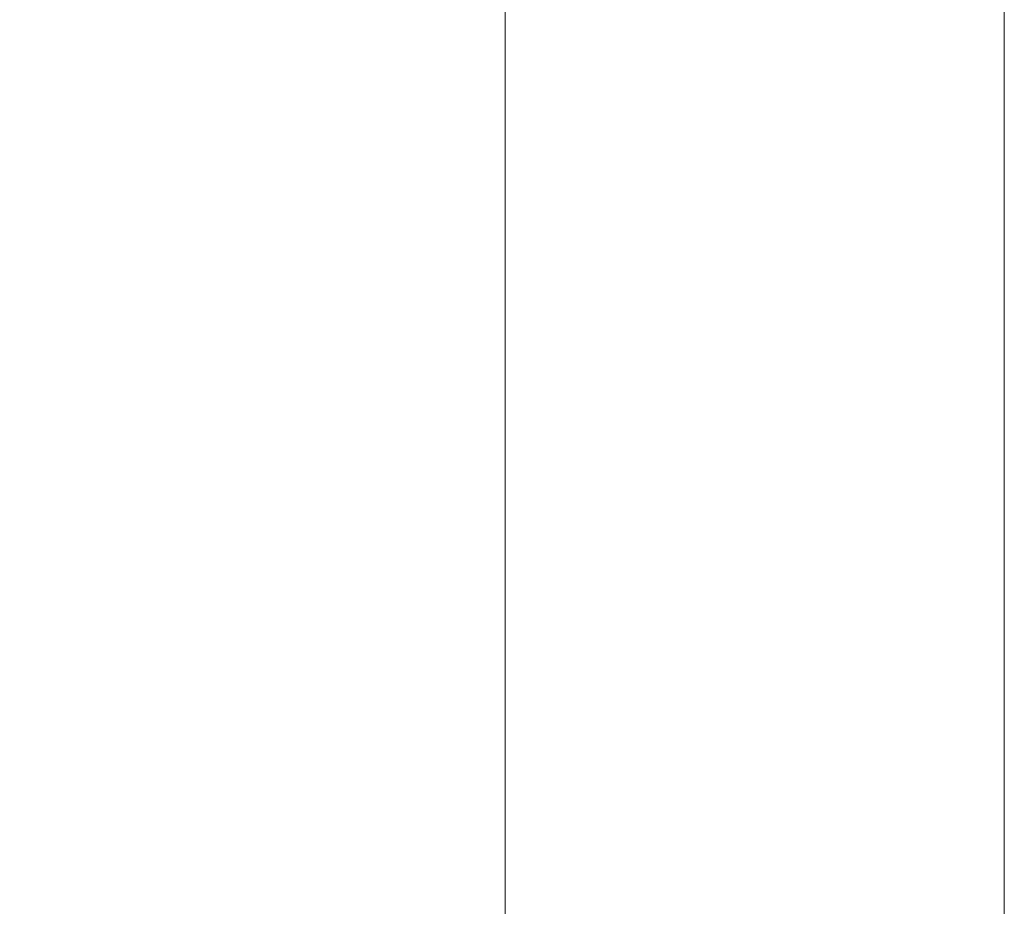
# Model space of a CAD drawing. Units: inches. Extents: x -207 to 981, y -447 to 393.
# Drawn here: x 191 to 274, y 135 to 210 of the extents above; entities that cross this region are included whole.
import ezdxf

# ---------------------------------------------------------------- set-up
doc = ezdxf.new("R2010")
doc.units = ezdxf.units.IN
doc.header["$MEASUREMENT"] = 0
doc.layers.add('寸法線', color=3, linetype='Continuous', lineweight=20)
doc.layers.add('細線', color=7, linetype='Continuous', lineweight=9)
doc.styles.add('japanese', font='romans.shx', dxfattribs={"bigfont": 'bigfont.shx'})
doc.dimstyles.new('カタログS4', dxfattribs={"dimtxt": 10, "dimasz": 10, "dimexe": 0, "dimexo": 6, "dimgap": 2, "dimtad": 1, "dimdec": 0, "dimdsep": 46, "dimtxsty": 'japanese', "dimcen": 2.5, "dimadec": 0, "dimazin": 0, "dimtfac": 1, "dimtdec": 0, "dimtmove": 2, "dimatfit": 3, "dimfxl": 1, "dimtolj": 1, "dimarcsym": 0})

# ---------------------------------------------------------------- blocks, each defined once
blk = doc.blocks.new('*D3')
at = {"layer": 'Defpoints', "color": 0, "linetype": 'Continuous', "transparency": 16777216}
for p in [(238.989, 317.709), (144.964, 18.697), (192.493, 18.697)]:
    blk.add_point(p, dxfattribs=at)
at = {"layer": '寸法線', "color": 0, "linetype": 'Continuous', "lineweight": -2, "transparency": 16777216}
for p, q in [((232.989, 317.709), (144.964, 317.709)), ((144.964, 307.709), (144.964, 28.697)), ((186.493, 18.697), (144.964, 18.697))]:
    blk.add_line(p, q, dxfattribs=at)
at = {"layer": '寸法線', "color": 0, "linetype": 'Continuous', "transparency": 16777216}
for points in [[(143.298, 307.709), (146.631, 307.709), (144.964, 317.709)], [(143.298, 28.697), (146.631, 28.697), (144.964, 18.697)]]:
    blk.add_solid(points, dxfattribs=at)
at = {"layer": '寸法線', "color": 0, "linetype": 'Continuous', "transparency": 16777216, "insert": (137.964, 168.203), "char_height": 10, "attachment_point": 5, "rotation": 90, "style": 'japanese'}
blk.add_mtext('\\A1;299', dxfattribs=at)

msp = doc.modelspace()

# ---------------------------------------------------------------- linework, layer by layer
at = {"layer": '細線', "linetype": 'Continuous'}
for p, q in [((231.51, 26.707), (231.51, 278.837)), ((273.533, 26.711), (273.533, 278.842))]:
    msp.add_line(p, q, dxfattribs=at)

# ---------------------------------------------------------------- dimensions: what is measured, and where the dimension line sits
at = {"layer": '寸法線', "linetype": 'Continuous'}
dim = msp.add_linear_dim(base=(144.964, 18.697), p1=(238.989, 317.709), p2=(192.493, 18.697), angle=90, dimstyle='カタログS4', dxfattribs=at)
dim.commit()
dim.dimension.update_dxf_attribs({"geometry": '*D3', "text_midpoint": (137.964, 168.203)})

doc.saveas('drawing.dxf')
